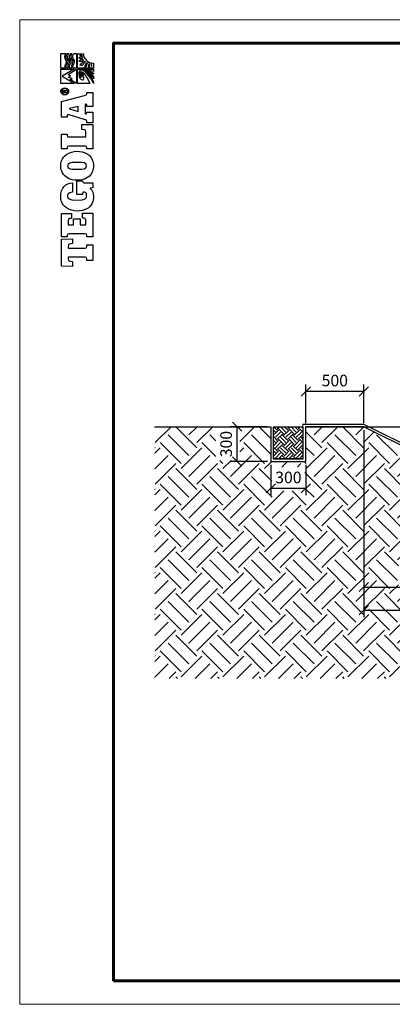
# Model space of a CAD drawing. Units: millimetres. Extents: x 2171 to 2330, y 2019 to 2504.
# Drawn here: x 2207 to 2211, y 2103 to 2111 of the extents above; entities that cross this region are included whole.
import ezdxf

# ---------------------------------------------------------------- set-up
doc = ezdxf.new("R2010")
doc.units = ezdxf.units.MM
doc.layers.add('Внутренняя рамка', color=7, linetype='Continuous', lineweight=60)
doc.layers.add('Граница чертежа на печать', color=7, linetype='Continuous', lineweight=15)
doc.layers.add('Тегола', color=152, linetype='Continuous')
doc.styles.get("Standard").update_dxf_attribs({"font": 'arial.ttf'})
doc.dimstyles.new('ISO-25', dxfattribs={"dimtxt": 2.5, "dimasz": 2.5, "dimexe": 1.25, "dimexo": 0.625, "dimtad": 1, "dimtxsty": 'Standard', "dimcen": 2.5, "dimadec": 0, "dimazin": 0, "dimtfac": 1, "dimtmove": 0, "dimatfit": 3, "dimfxl": 1, "dimarcsym": 0})

# ---------------------------------------------------------------- blocks, each defined once
blk = doc.blocks.new('_Oblique')
at = {"color": 0, "linetype": 'ByBlock', "lineweight": -2}
blk.add_line((-0.5, -0.5), (0.5, 0.5), dxfattribs=at)
blk = doc.blocks.new('*D18')
at = {"color": 0, "lineweight": -2, "transparency": 16777216}
for p, q in [((2209.8372, 2107.984), (2209.8372, 2108.318)), ((2210.3372, 2107.984), (2210.3372, 2108.318)), ((2210.3372, 2108.258), (2209.8372, 2108.258))]:
    blk.add_line(p, q, dxfattribs=at)
at = {"layer": 'Defpoints', "color": 0, "transparency": 16777216}
for p in [(2209.8372, 2108.258), (2209.8372, 2107.954), (2210.3372, 2107.954)]:
    blk.add_point(p, dxfattribs=at)
at = {"color": 0, "lineweight": -2, "transparency": 16777216, "xscale": 0.08, "yscale": 0.08, "zscale": 0.08, "rotation": 180}
blk.add_blockref('_Oblique', (2209.8372, 2108.258), dxfattribs=at)
at = {"color": 0, "lineweight": -2, "transparency": 16777216, "xscale": 0.08, "yscale": 0.08, "zscale": 0.08}
blk.add_blockref('_Oblique', (2210.3372, 2108.258), dxfattribs=at)
at = {"color": 0, "transparency": 16777216, "insert": (2210.0872, 2108.3391), "char_height": 0.1, "attachment_point": 5}
blk.add_mtext('500', dxfattribs=at)
blk = doc.blocks.new('*D19')
at = {"color": 0, "lineweight": -2, "transparency": 16777216}
for p, q in [((2209.5372, 2107.624), (2209.5372, 2107.3621)), ((2209.8372, 2107.624), (2209.8372, 2107.3621)), ((2209.8372, 2107.4221), (2209.5372, 2107.4221))]:
    blk.add_line(p, q, dxfattribs=at)
at = {"layer": 'Defpoints', "color": 0, "transparency": 16777216}
for p in [(2209.5372, 2107.654), (2209.8372, 2107.654), (2209.5372, 2107.4221)]:
    blk.add_point(p, dxfattribs=at)
at = {"color": 0, "lineweight": -2, "transparency": 16777216, "xscale": 0.08, "yscale": 0.08, "zscale": 0.08, "rotation": 180}
blk.add_blockref('_Oblique', (2209.5372, 2107.4221), dxfattribs=at)
at = {"color": 0, "lineweight": -2, "transparency": 16777216, "xscale": 0.08, "yscale": 0.08, "zscale": 0.08}
blk.add_blockref('_Oblique', (2209.8372, 2107.4221), dxfattribs=at)
at = {"color": 0, "transparency": 16777216, "insert": (2209.6872, 2107.5032), "char_height": 0.1, "attachment_point": 5}
blk.add_mtext('300', dxfattribs=at)
blk = doc.blocks.new('*D20')
at = {"color": 0, "lineweight": -2, "transparency": 16777216}
for p, q in [((2209.5072, 2107.954), (2209.1849, 2107.954)), ((2209.2449, 2107.654), (2209.2449, 2107.954)), ((2209.5072, 2107.654), (2209.1849, 2107.654))]:
    blk.add_line(p, q, dxfattribs=at)
at = {"layer": 'Defpoints', "color": 0, "transparency": 16777216}
for p in [(2209.2449, 2107.954), (2209.5372, 2107.954), (2209.5372, 2107.654)]:
    blk.add_point(p, dxfattribs=at)
at = {"color": 0, "lineweight": -2, "transparency": 16777216, "xscale": 0.08, "yscale": 0.08, "zscale": 0.08}
for p, rotation in [((2209.2449, 2107.954), 90), ((2209.2449, 2107.654), 270)]:
    blk.add_blockref('_Oblique', p, dxfattribs=dict(at, rotation=rotation))
at = {"color": 0, "transparency": 16777216, "insert": (2209.1638, 2107.804), "char_height": 0.1, "attachment_point": 5, "rotation": 90}
blk.add_mtext('300', dxfattribs=at)
blk = doc.blocks.new('*D21')
at = {"color": 0, "lineweight": -2, "transparency": 16777216}
for p, q in [((2210.3372, 2107.924), (2210.3372, 2106.5111)), ((2211.3372, 2107.424), (2211.3372, 2106.5111)), ((2210.3372, 2106.5711), (2211.3372, 2106.5711))]:
    blk.add_line(p, q, dxfattribs=at)
at = {"layer": 'Defpoints', "color": 0, "transparency": 16777216}
for p in [(2210.3372, 2107.954), (2211.3372, 2107.454), (2211.3372, 2106.5711)]:
    blk.add_point(p, dxfattribs=at)
at = {"color": 0, "lineweight": -2, "transparency": 16777216, "xscale": 0.08, "yscale": 0.08, "zscale": 0.08, "rotation": 180}
blk.add_blockref('_Oblique', (2210.3372, 2106.5711), dxfattribs=at)
at = {"color": 0, "lineweight": -2, "transparency": 16777216, "xscale": 0.08, "yscale": 0.08, "zscale": 0.08}
blk.add_blockref('_Oblique', (2211.3372, 2106.5711), dxfattribs=at)
at = {"color": 0, "transparency": 16777216, "insert": (2210.8372, 2106.6521), "char_height": 0.1, "attachment_point": 5}
blk.add_mtext('1000', dxfattribs=at)
blk = doc.blocks.new('Тегола')
at = {"layer": 'Тегола', "color": 152}
for points, knots in [([(-50.4, 0), (-50.4, 0), (-50.8, -16.4), (-50.8, -16.4), (-50.8, -16.4), (-50.8, -16.4), (-43.5, -16.4), (-43.5, -16.4), (-43.5, -16.4), (-43.5, -16.4), (-42.7, -12.5), (-42.7, -12.5), (-42.7, -12.5), (-42.4, -10.8), (-42.3, -10.2), (-39.2, -10.2), (-39.2, -10.2), (-39.2, -10.2), (-36.8, -10.2), (-36.8, -10.2), (-36.8, -10.2), (-36.8, -10.2), (-36.8, -35.7), (-36.8, -35.7), (-36.8, -35.7), (-36.8, -37.9), (-37.4, -38.4), (-39.2, -38.4), (-39.2, -38.4), (-39.2, -38.4), (-41.7, -38.4), (-41.7, -38.4), (-41.7, -38.4), (-41.7, -38.4), (-41.7, -47), (-41.7, -47), (-41.7, -47), (-41.7, -47), (-18.1, -47), (-18.1, -47), (-18.1, -47), (-18.1, -47), (-18.1, -38.4), (-18.1, -38.4), (-18.1, -38.4), (-18.1, -38.4), (-20.6, -38.4), (-20.6, -38.4), (-20.6, -38.4), (-23, -38.4), (-23, -37), (-23, -35.7), (-23, -35.7), (-23, -35.7), (-23, -10.2), (-23, -10.2), (-23, -10.2), (-23, -10.2), (-20.6, -10.2), (-20.6, -10.2), (-20.6, -10.2), (-17.6, -10.2), (-17.4, -10.5), (-17, -12.5), (-17, -12.5), (-17, -12.5), (-16.3, -16.4), (-16.3, -16.4), (-16.3, -16.4), (-16.3, -16.4), (-9, -16.4), (-9, -16.4), (-9, -16.4), (-9, -16.4), (-9.4, 0), (-9.4, 0), (-9.4, 0), (-9.4, 0), (-50.4, 0), (-50.4, 0)], [0, 0, 0, 0, 0.05, 0.05, 0.05, 0.05, 0.1, 0.1, 0.1, 0.1, 0.15, 0.15, 0.15, 0.15, 0.2, 0.2, 0.2, 0.2, 0.25, 0.25, 0.25, 0.25, 0.3, 0.3, 0.3, 0.3, 0.35, 0.35, 0.35, 0.35, 0.4, 0.4, 0.4, 0.4, 0.45, 0.45, 0.45, 0.45, 0.5, 0.5, 0.5, 0.5, 0.55, 0.55, 0.55, 0.55, 0.6, 0.6, 0.6, 0.6, 0.65, 0.65, 0.65, 0.65, 0.7, 0.7, 0.7, 0.7, 0.75, 0.75, 0.75, 0.75, 0.8, 0.8, 0.8, 0.8, 0.85, 0.85, 0.85, 0.85, 0.9, 0.9, 0.9, 0.9, 0.95, 0.95, 0.95, 0.95, 1, 1, 1, 1]), ([(22.1, -34.3), (21.5, -35.9), (20.9, -36.8), (17.6, -36.8), (17.6, -36.8), (17.6, -36.8), (12.1, -36.8), (12.1, -36.8), (12.1, -36.8), (12.1, -36.8), (12.1, -28.3), (12.1, -28.3), (12.1, -28.3), (12.1, -28.3), (21.1, -28.3), (21.1, -28.3), (21.1, -28.3), (21.1, -28.3), (21.1, -18.1), (21.1, -18.1), (21.1, -18.1), (21.1, -18.1), (12.1, -18.1), (12.1, -18.1), (12.1, -18.1), (12.1, -18.1), (12.1, -10.2), (12.1, -10.2), (12.1, -10.2), (12.1, -10.2), (18, -10.2), (18, -10.2), (18, -10.2), (20.6, -10.2), (21.1, -10.5), (21.5, -12.1), (21.5, -12.1), (21.7, -13), (21.9, -14.5), (22, -15.1), (22, -15.1), (22, -15.1), (29.2, -15.1), (29.2, -15.1), (29.2, -15.1), (29.2, -15.1), (29.2, 0), (29.2, 0), (29.2, 0), (29.2, 0), (-6, 0), (-6, 0), (-6, 0), (-6, 0), (-6, -8.6), (-6, -8.6), (-6, -8.6), (-6, -8.6), (-4, -8.6), (-4, -8.6), (-4, -8.6), (-1.6, -8.6), (-1.7, -9.9), (-1.7, -11.3), (-1.7, -11.3), (-1.7, -11.3), (-1.7, -35.7), (-1.7, -35.7), (-1.7, -35.7), (-1.7, -37), (-1.6, -38.4), (-4.1, -38.4), (-4.1, -38.4), (-4.1, -38.4), (-6, -38.4), (-6, -38.4), (-6, -38.4), (-6, -38.4), (-6, -47), (-6, -47), (-6, -47), (-6, -47), (29.6, -47), (29.6, -47), (29.6, -47), (29.6, -47), (30, -31.7), (30, -31.7), (30, -31.7), (30, -31.7), (22.7, -31.7), (22.7, -31.7), (22.7, -31.7), (22.6, -32.6), (22.4, -33.5), (22.1, -34.3)], [0, 0, 0, 0, 0.041667, 0.041667, 0.041667, 0.041667, 0.083333, 0.083333, 0.083333, 0.083333, 0.125, 0.125, 0.125, 0.125, 0.166667, 0.166667, 0.166667, 0.166667, 0.208333, 0.208333, 0.208333, 0.208333, 0.25, 0.25, 0.25, 0.25, 0.291667, 0.291667, 0.291667, 0.291667, 0.333333, 0.333333, 0.333333, 0.333333, 0.375, 0.375, 0.375, 0.375, 0.416667, 0.416667, 0.416667, 0.416667, 0.458333, 0.458333, 0.458333, 0.458333, 0.5, 0.5, 0.5, 0.5, 0.541667, 0.541667, 0.541667, 0.541667, 0.583333, 0.583333, 0.583333, 0.583333, 0.625, 0.625, 0.625, 0.625, 0.666667, 0.666667, 0.666667, 0.666667, 0.708333, 0.708333, 0.708333, 0.708333, 0.75, 0.75, 0.75, 0.75, 0.791667, 0.791667, 0.791667, 0.791667, 0.833333, 0.833333, 0.833333, 0.833333, 0.875, 0.875, 0.875, 0.875, 0.916667, 0.916667, 0.916667, 0.916667, 0.958333, 0.958333, 0.958333, 0.958333, 1, 1, 1, 1]), ([(57.8, -31.8), (57.8, -31.8), (59, -31.8), (59, -31.8), (59, -31.8), (61.7, -31.8), (61.7, -33), (61.7, -34.5), (61.7, -34.5), (61.7, -34.5), (61.7, -34.8), (61.7, -34.8), (61.7, -34.8), (61.7, -36.9), (59.3, -37.9), (56, -37.9), (56, -37.9), (52, -37.9), (49.7, -36.5), (49.7, -23.6), (49.7, -23.6), (49.7, -10.3), (52, -9), (55.5, -9), (55.5, -9), (57.3, -9), (61.1, -9.6), (61.4, -16.4), (61.4, -16.4), (61.4, -16.4), (75.6, -16.4), (75.6, -16.4), (75.6, -16.4), (75.6, -6.4), (68.6, 1.2), (54.4, 1.2), (54.4, 1.2), (49.9, 1.2), (42.8, -0.1), (37.7, -7.4), (37.7, -7.4), (34.5, -12.1), (33, -18.4), (33, -23.6), (33, -23.6), (33, -27.9), (33.6, -34.8), (37.4, -40.1), (37.4, -40.1), (43.1, -48.2), (52.8, -48.1), (55.6, -48.1), (55.6, -48.1), (60.1, -48.1), (63.3, -47.1), (67.1, -43.4), (67.1, -43.4), (67.1, -43.4), (67.5, -43.4), (67.5, -43.4), (67.5, -43.4), (67.5, -43.4), (68.2, -47), (68.2, -47), (68.2, -47), (68.2, -47), (75.5, -47), (75.5, -47), (75.5, -47), (75.5, -47), (75.5, -34.6), (75.5, -34.6), (75.5, -34.6), (75.5, -32.7), (76.2, -32), (78.5, -31.8), (78.5, -31.8), (78.5, -31.8), (78.5, -23.2), (78.5, -23.2), (78.5, -23.2), (78.5, -23.2), (57.8, -23.2), (57.8, -23.2), (57.8, -23.2), (57.8, -23.2), (57.8, -31.8), (57.8, -31.8)], [0, 0, 0, 0, 0.045455, 0.045455, 0.045455, 0.045455, 0.090909, 0.090909, 0.090909, 0.090909, 0.136364, 0.136364, 0.136364, 0.136364, 0.181818, 0.181818, 0.181818, 0.181818, 0.227273, 0.227273, 0.227273, 0.227273, 0.272727, 0.272727, 0.272727, 0.272727, 0.318182, 0.318182, 0.318182, 0.318182, 0.363636, 0.363636, 0.363636, 0.363636, 0.409091, 0.409091, 0.409091, 0.409091, 0.454545, 0.454545, 0.454545, 0.454545, 0.5, 0.5, 0.5, 0.5, 0.545455, 0.545455, 0.545455, 0.545455, 0.590909, 0.590909, 0.590909, 0.590909, 0.636364, 0.636364, 0.636364, 0.636364, 0.681818, 0.681818, 0.681818, 0.681818, 0.727273, 0.727273, 0.727273, 0.727273, 0.772727, 0.772727, 0.772727, 0.772727, 0.818182, 0.818182, 0.818182, 0.818182, 0.863636, 0.863636, 0.863636, 0.863636, 0.909091, 0.909091, 0.909091, 0.909091, 0.954545, 0.954545, 0.954545, 0.954545, 1, 1, 1, 1]), ([(101.4, 1.2), (97, 1.2), (89.3, -0.1), (84.3, -7.4), (84.3, -7.4), (80.4, -13), (79.5, -19.3), (79.5, -23.5), (79.5, -23.5), (79.5, -27.7), (80.2, -34.6), (84, -39.9), (84, -39.9), (88.3, -46), (95.6, -48.1), (101.4, -48.1), (101.4, -48.1), (107.1, -48.1), (114.5, -46), (118.8, -39.9), (118.8, -39.9), (122.6, -34.6), (123.3, -27.7), (123.3, -23.5), (123.3, -23.5), (123.3, -17.7), (121.6, -11.6), (118.6, -7.4), (118.6, -7.4), (113.5, -0.1), (105.8, 1.2), (101.4, 1.2)], [0, 0, 0, 0, 0.125, 0.125, 0.125, 0.125, 0.25, 0.25, 0.25, 0.25, 0.375, 0.375, 0.375, 0.375, 0.5, 0.5, 0.5, 0.5, 0.625, 0.625, 0.625, 0.625, 0.75, 0.75, 0.75, 0.75, 0.875, 0.875, 0.875, 0.875, 1, 1, 1, 1]), ([(150.7, -36.8), (150.7, -36.8), (145, -36.8), (145, -36.8), (145, -36.8), (145, -36.8), (145, -10.1), (145, -10.1), (145, -10.1), (145, -9.5), (145.1, -8.6), (147, -8.6), (147, -8.6), (147, -8.6), (149.4, -8.6), (149.4, -8.6), (149.4, -8.6), (149.4, -8.6), (149.4, 0), (149.4, 0), (149.4, 0), (149.4, 0), (126.9, 0), (126.9, 0), (126.9, 0), (126.9, 0), (126.9, -8.6), (126.9, -8.6), (126.9, -8.6), (126.9, -8.6), (128.8, -8.6), (128.8, -8.6), (128.8, -8.6), (130.6, -8.6), (131.2, -9.1), (131.2, -11.3), (131.2, -11.3), (131.2, -11.3), (131.2, -35.7), (131.2, -35.7), (131.2, -35.7), (131.2, -37.9), (130.6, -38.4), (128.8, -38.4), (128.8, -38.4), (128.8, -38.4), (126.9, -38.4), (126.9, -38.4), (126.9, -38.4), (126.9, -38.4), (126.9, -47), (126.9, -47), (126.9, -47), (126.9, -47), (163.7, -47), (163.7, -47), (163.7, -47), (163.7, -47), (163.7, -30.5), (163.7, -30.5), (163.7, -30.5), (163.7, -30.5), (156.4, -30.5), (156.4, -30.5), (156.4, -30.5), (155.4, -37.5), (154.4, -36.8), (150.7, -36.8)], [0, 0, 0, 0, 0.058824, 0.058824, 0.058824, 0.058824, 0.117647, 0.117647, 0.117647, 0.117647, 0.176471, 0.176471, 0.176471, 0.176471, 0.235294, 0.235294, 0.235294, 0.235294, 0.294118, 0.294118, 0.294118, 0.294118, 0.352941, 0.352941, 0.352941, 0.352941, 0.411765, 0.411765, 0.411765, 0.411765, 0.470588, 0.470588, 0.470588, 0.470588, 0.529412, 0.529412, 0.529412, 0.529412, 0.588235, 0.588235, 0.588235, 0.588235, 0.647059, 0.647059, 0.647059, 0.647059, 0.705882, 0.705882, 0.705882, 0.705882, 0.764706, 0.764706, 0.764706, 0.764706, 0.823529, 0.823529, 0.823529, 0.823529, 0.882353, 0.882353, 0.882353, 0.882353, 0.941176, 0.941176, 0.941176, 0.941176, 1, 1, 1, 1]), ([(211.3, -38.4), (208.7, -38.4), (208.4, -36.4), (207.9, -34.4), (207.9, -34.4), (207.9, -34.4), (198.5, 0), (198.5, 0), (198.5, 0), (198.5, 0), (174.9, 0), (174.9, 0), (174.9, 0), (174.9, 0), (174.9, -8.6), (174.9, -8.6), (174.9, -8.6), (174.9, -8.6), (177.3, -8.6), (177.3, -8.6), (177.3, -8.6), (178, -8.6), (178.8, -8.8), (178.8, -9.6), (178.8, -9.6), (178.8, -10.1), (178.6, -10.6), (178.3, -11.7), (178.3, -11.7), (178.3, -11.7), (171.3, -34.2), (171.3, -34.2), (171.3, -34.2), (170.4, -37.3), (170, -38.4), (167.4, -38.4), (167.4, -38.4), (167.4, -38.4), (166.3, -38.4), (166.3, -38.4), (166.3, -38.4), (166.3, -38.4), (166.3, -47), (166.3, -47), (166.3, -47), (166.3, -47), (182.6, -47), (182.6, -47), (182.6, -47), (182.6, -47), (182.6, -38.4), (182.6, -38.4), (182.6, -38.4), (182.6, -38.4), (181.9, -38.4), (181.9, -38.4), (181.9, -38.4), (179.7, -38.4), (180, -37), (180.2, -36.2), (180.2, -36.2), (180.2, -36.2), (180.4, -35.4), (180.4, -35.4), (180.4, -35.4), (180.4, -35.4), (194.1, -35.4), (194.1, -35.4), (194.1, -35.4), (194.6, -36.8), (194.5, -37.2), (194.5, -37.3), (194.5, -37.3), (194.5, -37.9), (194.1, -38.4), (192.8, -38.4), (192.8, -38.4), (192.8, -38.4), (191.2, -38.4), (191.2, -38.4), (191.2, -38.4), (191.2, -38.4), (191.2, -47), (191.2, -47), (191.2, -47), (191.2, -47), (212.2, -47), (212.2, -47), (212.2, -47), (212.2, -47), (212.2, -38.4), (212.2, -38.4), (212.2, -38.4), (212.2, -38.4), (211.3, -38.4), (211.3, -38.4)], [0, 0, 0, 0, 0.041667, 0.041667, 0.041667, 0.041667, 0.083333, 0.083333, 0.083333, 0.083333, 0.125, 0.125, 0.125, 0.125, 0.166667, 0.166667, 0.166667, 0.166667, 0.208333, 0.208333, 0.208333, 0.208333, 0.25, 0.25, 0.25, 0.25, 0.291667, 0.291667, 0.291667, 0.291667, 0.333333, 0.333333, 0.333333, 0.333333, 0.375, 0.375, 0.375, 0.375, 0.416667, 0.416667, 0.416667, 0.416667, 0.458333, 0.458333, 0.458333, 0.458333, 0.5, 0.5, 0.5, 0.5, 0.541667, 0.541667, 0.541667, 0.541667, 0.583333, 0.583333, 0.583333, 0.583333, 0.625, 0.625, 0.625, 0.625, 0.666667, 0.666667, 0.666667, 0.666667, 0.708333, 0.708333, 0.708333, 0.708333, 0.75, 0.75, 0.75, 0.75, 0.791667, 0.791667, 0.791667, 0.791667, 0.833333, 0.833333, 0.833333, 0.833333, 0.875, 0.875, 0.875, 0.875, 0.916667, 0.916667, 0.916667, 0.916667, 0.958333, 0.958333, 0.958333, 0.958333, 1, 1, 1, 1]), ([(214, 1), (210.9, 1), (208.5, -1.6), (208.5, -4.8), (208.5, -4.8), (208.5, -8.1), (210.9, -10.7), (214, -10.7), (214, -10.7), (217, -10.7), (219.4, -8.1), (219.4, -4.8), (219.4, -4.8), (219.4, -1.6), (217, 1), (214, 1)], [0, 0, 0, 0, 0.25, 0.25, 0.25, 0.25, 0.5, 0.5, 0.5, 0.5, 0.75, 0.75, 0.75, 0.75, 1, 1, 1, 1]), ([(214, -9.7), (211.4, -9.7), (209.4, -7.5), (209.4, -4.8), (209.4, -4.8), (209.4, -2.2), (211.4, 0), (214, 0), (214, 0), (216.5, 0), (218.5, -2.2), (218.5, -4.8), (218.5, -4.8), (218.5, -7.5), (216.5, -9.7), (214, -9.7)], [0, 0, 0, 0, 0.25, 0.25, 0.25, 0.25, 0.5, 0.5, 0.5, 0.5, 0.75, 0.75, 0.75, 0.75, 1, 1, 1, 1]), ([(236.7, -1), (236.7, -1), (247.6, -18.9), (247.6, -18.9), (247.6, -18.9), (247.6, -18.9), (247.6, 1.2), (247.6, 1.2), (247.6, 1.2), (247.6, 1.2), (225.7, 1.2), (225.7, 1.2), (225.7, 1.2), (225.7, 1.2), (225.8, -18.9), (225.8, -18.9), (225.8, -18.9), (225.8, -18.9), (236.8, -1.1), (236.7, -1)], [0, 0, 0, 0, 0.2, 0.2, 0.2, 0.2, 0.4, 0.4, 0.4, 0.4, 0.6, 0.6, 0.6, 0.6, 0.8, 0.8, 0.8, 0.8, 1, 1, 1, 1]), ([(249.1, 1.2), (249.1, 1.2), (249.1, -5.5), (249.1, -5.5), (249.1, -5.5), (249.6, -5.3), (251, -4.8), (252.4, -5.1), (252.4, -5.1), (255.2, -5.6), (255.2, -6.6), (257.8, -6.8), (257.8, -6.8), (261.5, -7.1), (261.2, -5.5), (264.2, -4.8), (264.2, -4.8), (267.3, -4), (270.1, -5.8), (271, -6.4), (271, -6.4), (271, -6.4), (271, 1.2), (271, 1.2), (271, 1.2), (271, 1.2), (249.1, 1.2), (249.1, 1.2)], [0, 0, 0, 0, 0.142857, 0.142857, 0.142857, 0.142857, 0.285714, 0.285714, 0.285714, 0.285714, 0.428571, 0.428571, 0.428571, 0.428571, 0.571429, 0.571429, 0.571429, 0.571429, 0.714286, 0.714286, 0.714286, 0.714286, 0.857143, 0.857143, 0.857143, 0.857143, 1, 1, 1, 1]), ([(106.5, -25.8), (106.5, -31.7), (106.1, -37.9), (101.4, -37.9), (101.4, -37.9), (96.6, -37.9), (96.2, -31.7), (96.2, -25.8), (96.2, -25.8), (96.2, -25.8), (96.2, -21.2), (96.2, -21.2), (96.2, -21.2), (96.2, -15.2), (96.6, -9), (101.4, -9), (101.4, -9), (105.8, -9), (106.5, -14.3), (106.5, -21.3), (106.5, -21.3), (106.5, -21.3), (106.5, -25.8), (106.5, -25.8)], [0, 0, 0, 0, 0.166667, 0.166667, 0.166667, 0.166667, 0.333333, 0.333333, 0.333333, 0.333333, 0.5, 0.5, 0.5, 0.5, 0.666667, 0.666667, 0.666667, 0.666667, 0.833333, 0.833333, 0.833333, 0.833333, 1, 1, 1, 1]), ([(183.4, -25.2), (183.4, -25.2), (187.4, -12.1), (187.4, -12.1), (187.4, -12.1), (187.4, -12.1), (187.8, -12.1), (187.8, -12.1), (187.8, -12.1), (187.8, -12.1), (191.3, -25.2), (191.3, -25.2), (191.3, -25.2), (191.3, -25.2), (183.4, -25.2), (183.4, -25.2)], [0, 0, 0, 0, 0.25, 0.25, 0.25, 0.25, 0.5, 0.5, 0.5, 0.5, 0.75, 0.75, 0.75, 0.75, 1, 1, 1, 1]), ([(215.1, -5), (215.7, -4.8), (216, -4.1), (216, -3.5), (216, -3.5), (216, -2), (214.8, -1.9), (214.2, -1.9), (214.2, -1.9), (214.2, -1.9), (211.9, -1.9), (211.9, -1.9), (211.9, -1.9), (211.9, -1.9), (211.9, -7.8), (211.9, -7.8), (211.9, -7.8), (211.9, -7.8), (212.6, -7.8), (212.6, -7.8), (212.6, -7.8), (212.6, -7.8), (212.6, -5.3), (212.6, -5.3), (212.6, -5.3), (212.6, -5.3), (214.1, -5.3), (214.1, -5.3), (214.1, -5.3), (215.1, -5.3), (215.1, -6), (215.1, -6.6), (215.1, -6.6), (215.1, -7.3), (215.1, -7.6), (215.3, -7.8), (215.3, -7.8), (215.3, -7.8), (216.1, -7.8), (216.1, -7.8), (216.1, -7.8), (215.8, -7.5), (215.9, -7.2), (215.8, -6.4), (215.8, -6.4), (215.8, -5.8), (215.8, -5.3), (215.1, -5)], [0, 0, 0, 0, 0.083333, 0.083333, 0.083333, 0.083333, 0.166667, 0.166667, 0.166667, 0.166667, 0.25, 0.25, 0.25, 0.25, 0.333333, 0.333333, 0.333333, 0.333333, 0.416667, 0.416667, 0.416667, 0.416667, 0.5, 0.5, 0.5, 0.5, 0.583333, 0.583333, 0.583333, 0.583333, 0.666667, 0.666667, 0.666667, 0.666667, 0.75, 0.75, 0.75, 0.75, 0.833333, 0.833333, 0.833333, 0.833333, 0.916667, 0.916667, 0.916667, 0.916667, 1, 1, 1, 1]), ([(214.2, -4.6), (214.2, -4.6), (212.6, -4.6), (212.6, -4.6), (212.6, -4.6), (212.6, -4.6), (212.6, -2.5), (212.6, -2.5), (212.6, -2.5), (212.6, -2.5), (214.1, -2.5), (214.1, -2.5), (214.1, -2.5), (214.7, -2.5), (215.2, -2.8), (215.2, -3.5), (215.2, -3.5), (215.2, -4.5), (214.5, -4.6), (214.2, -4.6)], [0, 0, 0, 0, 0.2, 0.2, 0.2, 0.2, 0.4, 0.4, 0.4, 0.4, 0.6, 0.6, 0.6, 0.6, 0.8, 0.8, 0.8, 0.8, 1, 1, 1, 1]), ([(235.6, -10.6), (234.5, -12.4), (232.6, -16.1), (232.6, -16.1), (232.6, -16.1), (232.6, -16.1), (232.1, -12.7), (232.1, -12.7), (232.1, -12.7), (232.1, -12.7), (225.9, -22.7), (225.9, -22.7), (225.9, -22.7), (225.9, -22.7), (247.6, -22.8), (247.6, -22.7), (247.6, -22.7), (247.6, -22.7), (239.5, -9.8), (239.5, -9.8), (239.5, -9.8), (239.5, -9.8), (237.1, -13.7), (237.1, -13.7), (237.1, -13.7), (236.5, -12.2), (235.7, -10.6), (235.6, -10.6)], [0, 0, 0, 0, 0.142857, 0.142857, 0.142857, 0.142857, 0.285714, 0.285714, 0.285714, 0.285714, 0.428571, 0.428571, 0.428571, 0.428571, 0.571429, 0.571429, 0.571429, 0.571429, 0.714286, 0.714286, 0.714286, 0.714286, 0.857143, 0.857143, 0.857143, 0.857143, 1, 1, 1, 1]), ([(265, -7.2), (262.2, -8.4), (261.1, -10.4), (257.9, -9.6), (257.9, -9.6), (255.3, -9), (254.8, -7.7), (251.8, -7), (251.8, -7), (250.7, -6.8), (249.6, -7.2), (249.1, -7.4), (249.1, -7.4), (249.1, -7.4), (249.1, -9.7), (249.1, -9.7), (249.1, -9.7), (249.7, -9.5), (251.2, -9.1), (252.4, -9.5), (252.4, -9.5), (255.2, -10.4), (255.3, -11.1), (257.8, -11.7), (257.8, -11.7), (261.5, -12.5), (262.5, -10.3), (265.1, -9.1), (265.1, -9.1), (267.1, -8.2), (270.1, -9.9), (271, -10.4), (271, -10.4), (271, -10.4), (271, -8.5), (271, -8.5), (271, -8.5), (270.1, -8), (266.9, -6.4), (265, -7.2)], [0, 0, 0, 0, 0.1, 0.1, 0.1, 0.1, 0.2, 0.2, 0.2, 0.2, 0.3, 0.3, 0.3, 0.3, 0.4, 0.4, 0.4, 0.4, 0.5, 0.5, 0.5, 0.5, 0.6, 0.6, 0.6, 0.6, 0.7, 0.7, 0.7, 0.7, 0.8, 0.8, 0.8, 0.8, 0.9, 0.9, 0.9, 0.9, 1, 1, 1, 1]), ([(264.2, -12.3), (261.5, -13.6), (261, -15.1), (257.9, -14.4), (257.9, -14.4), (255.3, -13.8), (254.8, -12.5), (251.8, -11.8), (251.8, -11.8), (250.7, -11.5), (249.6, -12), (249.1, -12.2), (249.1, -12.2), (249.1, -12.2), (249.1, -15.4), (249.1, -15.4), (249.1, -15.4), (249.6, -15.2), (251, -14.7), (252.4, -15), (252.4, -15), (255.3, -15.5), (255.2, -16.1), (257.8, -16.7), (257.8, -16.7), (261.1, -17.5), (262.2, -15.1), (264.8, -14.3), (264.8, -14.3), (267.7, -13.4), (270.1, -15), (271, -15.6), (271, -15.6), (271, -15.6), (271, -13.5), (271, -13.5), (271, -13.5), (270, -13), (266.6, -11.2), (264.2, -12.3)], [0, 0, 0, 0, 0.1, 0.1, 0.1, 0.1, 0.2, 0.2, 0.2, 0.2, 0.3, 0.3, 0.3, 0.3, 0.4, 0.4, 0.4, 0.4, 0.5, 0.5, 0.5, 0.5, 0.6, 0.6, 0.6, 0.6, 0.7, 0.7, 0.7, 0.7, 0.8, 0.8, 0.8, 0.8, 0.9, 0.9, 0.9, 0.9, 1, 1, 1, 1]), ([(225.7, -42.5), (242.1, -36.1), (245.2, -30.4), (243.4, -28.3), (243.4, -28.3), (242.8, -27.6), (241.7, -27.2), (240.1, -27.3), (240.1, -27.3), (236.8, -27.3), (233.1, -29.6), (235.4, -30.6), (235.4, -30.6), (236, -30.8), (237.2, -30.9), (237.7, -30.9), (237.7, -30.9), (240.3, -30.6), (241, -29.4), (240.5, -29), (240.5, -29), (240.2, -28.8), (239.4, -28.7), (238.7, -29), (238.7, -29), (238.2, -29.2), (238.1, -29.6), (239.4, -29.7), (239.4, -29.7), (236.6, -30.2), (236.6, -29), (238, -28.4), (238, -28.4), (239.6, -27.7), (241.5, -27.9), (242.1, -28.7), (242.1, -28.7), (243.6, -30.5), (239.4, -33.6), (235.3, -33.7), (235.3, -33.7), (232.7, -33.7), (231.3, -32.7), (231.2, -31.7), (231.2, -31.7), (230.8, -28.7), (235.8, -25.9), (241.1, -26), (241.1, -26), (242.8, -26.1), (244.7, -26.8), (245.5, -27.9), (245.5, -27.9), (247.2, -30.2), (245.1, -34), (244.7, -34.6), (244.7, -34.6), (240.7, -40.5), (230.2, -46.1), (225.8, -48.1), (225.8, -48.1), (225.8, -48.1), (228.4, -48.1), (228.4, -48.1), (228.4, -48.1), (230.8, -47.1), (240.1, -42.7), (246, -34.4), (246, -34.4), (245.3, -37.6), (240.2, -43.9), (234.9, -48.1), (234.9, -48.1), (234.9, -48.1), (233.1, -48.1), (233.1, -48.1), (233.1, -48.1), (233.1, -48.1), (236.8, -48.1), (236.8, -48.1), (236.8, -48.1), (239.1, -46.1), (242.2, -43), (246.1, -36.8), (246.1, -36.8), (245.2, -39.9), (242.6, -44.5), (240.2, -48.1), (240.2, -48.1), (240.2, -48.1), (241.7, -48.1), (241.7, -48.1), (241.7, -48.1), (242.3, -47), (244.9, -42.4), (246.1, -39), (246.1, -39), (245.7, -41), (244.2, -46.7), (243.9, -48.1), (243.9, -48.1), (243.9, -48.1), (247.6, -48.1), (247.6, -48.1), (247.6, -48.1), (247.6, -48.1), (247.6, -24.3), (247.6, -24.3), (247.6, -24.3), (247.6, -24.3), (225.7, -24.3), (225.7, -24.3), (225.7, -24.3), (225.7, -24.3), (225.6, -42.5), (225.7, -42.5)], [0, 0, 0, 0, 0.034483, 0.034483, 0.034483, 0.034483, 0.068966, 0.068966, 0.068966, 0.068966, 0.103448, 0.103448, 0.103448, 0.103448, 0.137931, 0.137931, 0.137931, 0.137931, 0.172414, 0.172414, 0.172414, 0.172414, 0.206897, 0.206897, 0.206897, 0.206897, 0.241379, 0.241379, 0.241379, 0.241379, 0.275862, 0.275862, 0.275862, 0.275862, 0.310345, 0.310345, 0.310345, 0.310345, 0.344828, 0.344828, 0.344828, 0.344828, 0.37931, 0.37931, 0.37931, 0.37931, 0.413793, 0.413793, 0.413793, 0.413793, 0.448276, 0.448276, 0.448276, 0.448276, 0.482759, 0.482759, 0.482759, 0.482759, 0.517241, 0.517241, 0.517241, 0.517241, 0.551724, 0.551724, 0.551724, 0.551724, 0.586207, 0.586207, 0.586207, 0.586207, 0.62069, 0.62069, 0.62069, 0.62069, 0.655172, 0.655172, 0.655172, 0.655172, 0.689655, 0.689655, 0.689655, 0.689655, 0.724138, 0.724138, 0.724138, 0.724138, 0.758621, 0.758621, 0.758621, 0.758621, 0.793103, 0.793103, 0.793103, 0.793103, 0.827586, 0.827586, 0.827586, 0.827586, 0.862069, 0.862069, 0.862069, 0.862069, 0.896552, 0.896552, 0.896552, 0.896552, 0.931034, 0.931034, 0.931034, 0.931034, 0.965517, 0.965517, 0.965517, 0.965517, 1, 1, 1, 1]), ([(265, -17.1), (262.2, -18.3), (261.3, -19.9), (257.9, -19.5), (257.9, -19.5), (255.2, -19.2), (254.8, -17.6), (251.8, -16.9), (251.8, -16.9), (250.7, -16.7), (249.6, -17.1), (249.1, -17.3), (249.1, -17.3), (249.1, -17.3), (249.1, -22.6), (249.1, -22.6), (249.1, -22.6), (249.1, -22.6), (271, -22.6), (271, -22.6), (271, -22.6), (271, -22.6), (271, -18.4), (271, -18.4), (271, -18.4), (270.1, -17.9), (266.9, -16.3), (265, -17.1)], [0, 0, 0, 0, 0.142857, 0.142857, 0.142857, 0.142857, 0.285714, 0.285714, 0.285714, 0.285714, 0.428571, 0.428571, 0.428571, 0.428571, 0.571429, 0.571429, 0.571429, 0.571429, 0.714286, 0.714286, 0.714286, 0.714286, 0.857143, 0.857143, 0.857143, 0.857143, 1, 1, 1, 1]), ([(249.1, -48.1), (249.1, -48.1), (256.7, -48.1), (256.7, -48.1), (256.7, -48.1), (256.7, -39.8), (263.1, -33), (270.9, -33), (270.9, -33), (270.9, -33), (270.9, -33), (270.9, -33), (270.9, -33), (270.9, -33), (270.9, -24.3), (270.9, -24.3), (270.9, -24.3), (270.9, -24.3), (249.1, -24.3), (249.1, -24.3), (249.1, -24.3), (249.1, -24.3), (249.1, -48.1), (249.1, -48.1)], [0, 0, 0, 0, 0.166667, 0.166667, 0.166667, 0.166667, 0.333333, 0.333333, 0.333333, 0.333333, 0.5, 0.5, 0.5, 0.5, 0.666667, 0.666667, 0.666667, 0.666667, 0.833333, 0.833333, 0.833333, 0.833333, 1, 1, 1, 1]), ([(253.4, -29.4), (253.4, -29.4), (254.1, -27.8), (254.1, -27.8), (254.1, -27.8), (255, -30.8), (260.3, -32.2), (258.8, -36.3), (258.8, -36.3), (257.4, -34.1), (252.7, -33), (253.4, -29.4)], [0, 0, 0, 0, 0.333333, 0.333333, 0.333333, 0.333333, 0.666667, 0.666667, 0.666667, 0.666667, 1, 1, 1, 1]), ([(259.4, -27.1), (259.4, -27.1), (260.3, -26.1), (260.3, -26.1), (260.3, -26.1), (260.1, -28.6), (263.4, -30.9), (261.3, -33.6), (261.3, -33.6), (260.9, -31.6), (258, -29.6), (259.4, -27.1)], [0, 0, 0, 0, 0.333333, 0.333333, 0.333333, 0.333333, 0.666667, 0.666667, 0.666667, 0.666667, 1, 1, 1, 1]), ([(264.4, -26.8), (264.4, -26.8), (265.3, -26.3), (265.3, -26.3), (265.3, -26.3), (264.6, -28.1), (266.7, -30.7), (264.5, -32.3), (264.5, -32.3), (264.6, -30.7), (262.7, -28.4), (264.4, -26.8)], [0, 0, 0, 0, 0.333333, 0.333333, 0.333333, 0.333333, 0.666667, 0.666667, 0.666667, 0.666667, 1, 1, 1, 1]), ([(268.2, -27.7), (268.2, -27.7), (268.9, -27.5), (268.9, -27.5), (268.9, -27.5), (268.2, -28.7), (269.2, -30.8), (267.5, -31.5), (267.5, -31.5), (267.8, -30.4), (266.8, -28.6), (268.2, -27.7)], [0, 0, 0, 0, 0.333333, 0.333333, 0.333333, 0.333333, 0.666667, 0.666667, 0.666667, 0.666667, 1, 1, 1, 1]), ([(256.1, -42.3), (254.7, -41.8), (252.2, -43.2), (251.1, -41.1), (251.1, -41.1), (251.1, -41.1), (250.8, -40), (250.8, -40), (250.8, -40), (252.4, -41.2), (255.2, -39.7), (256.1, -42.3)], [0, 0, 0, 0, 0.333333, 0.333333, 0.333333, 0.333333, 0.666667, 0.666667, 0.666667, 0.666667, 1, 1, 1, 1]), ([(257.1, -39.1), (255.4, -38), (251.8, -38.9), (251.2, -35.8), (251.2, -35.8), (251.2, -35.8), (251.1, -34.4), (251.1, -34.4), (251.1, -34.4), (252.7, -36.4), (256.9, -35.5), (257.1, -39.1)], [0, 0, 0, 0, 0.333333, 0.333333, 0.333333, 0.333333, 0.666667, 0.666667, 0.666667, 0.666667, 1, 1, 1, 1]), ([(251.9, -45.4), (251.9, -45.4), (251.5, -44.7), (251.5, -44.7), (251.5, -44.7), (252.8, -45.2), (254.5, -43.6), (255.5, -45.3), (255.5, -45.3), (254.5, -45.2), (253, -46.6), (251.9, -45.4)], [0, 0, 0, 0, 0.333333, 0.333333, 0.333333, 0.333333, 0.666667, 0.666667, 0.666667, 0.666667, 1, 1, 1, 1])]:
    blk.add_open_spline(points, degree=3, knots=knots, dxfattribs=at)
blk = doc.blocks.new('*D26')
at = {"color": 0, "lineweight": -2, "transparency": 16777216}
for p, q in [((2210.3672, 2107.954), (2211.3972, 2107.954)), ((2211.3372, 2107.954), (2211.3372, 2107.454)), ((2211.3672, 2107.454), (2211.3972, 2107.454))]:
    blk.add_line(p, q, dxfattribs=at)
at = {"layer": 'Defpoints', "color": 0, "transparency": 16777216}
for p in [(2210.3372, 2107.954), (2211.3372, 2107.454), (2211.3372, 2107.454)]:
    blk.add_point(p, dxfattribs=at)
at = {"color": 0, "lineweight": -2, "transparency": 16777216, "xscale": 0.08, "yscale": 0.08, "zscale": 0.08}
for p, rotation in [((2211.3372, 2107.954), 90), ((2211.3372, 2107.454), 270)]:
    blk.add_blockref('_Oblique', p, dxfattribs=dict(at, rotation=rotation))
at = {"color": 0, "transparency": 16777216, "insert": (2211.2561, 2107.704), "char_height": 0.1, "attachment_point": 5, "rotation": 90}
blk.add_mtext('500', dxfattribs=at)
blk = doc.blocks.new('*D56')
at = {"color": 0, "lineweight": -2, "transparency": 16777216}
for p, q in [((2209.8672, 2107.954), (2213.3786, 2107.954)), ((2213.3186, 2106.954), (2213.3186, 2107.954)), ((2212.9672, 2106.954), (2213.3786, 2106.954))]:
    blk.add_line(p, q, dxfattribs=at)
at = {"layer": 'Defpoints', "color": 0, "transparency": 16777216}
for p in [(2209.8372, 2107.954), (2213.3186, 2107.954), (2212.9372, 2106.954)]:
    blk.add_point(p, dxfattribs=at)
at = {"color": 0, "lineweight": -2, "transparency": 16777216, "xscale": 0.08, "yscale": 0.08, "zscale": 0.08}
for p, rotation in [((2213.3186, 2107.954), 90), ((2213.3186, 2106.954), 270)]:
    blk.add_blockref('_Oblique', p, dxfattribs=dict(at, rotation=rotation))
at = {"color": 0, "transparency": 16777216, "insert": (2213.2376, 2107.454), "char_height": 0.1, "attachment_point": 5, "rotation": 90}
blk.add_mtext('1000', dxfattribs=at)
blk = doc.blocks.new('*D57')
at = {"color": 0, "lineweight": -2, "transparency": 16777216}
for p, q in [((2210.3372, 2107.924), (2210.3372, 2106.3104)), ((2217.0372, 2107.924), (2217.0372, 2106.3104)), ((2210.3372, 2106.3704), (2217.0372, 2106.3704))]:
    blk.add_line(p, q, dxfattribs=at)
at = {"layer": 'Defpoints', "color": 0, "transparency": 16777216}
for p in [(2210.3372, 2107.954), (2217.0372, 2107.954), (2217.0372, 2106.3704)]:
    blk.add_point(p, dxfattribs=at)
at = {"color": 0, "lineweight": -2, "transparency": 16777216, "xscale": 0.08, "yscale": 0.08, "zscale": 0.08, "rotation": 180}
blk.add_blockref('_Oblique', (2210.3372, 2106.3704), dxfattribs=at)
at = {"color": 0, "lineweight": -2, "transparency": 16777216, "xscale": 0.08, "yscale": 0.08, "zscale": 0.08}
blk.add_blockref('_Oblique', (2217.0372, 2106.3704), dxfattribs=at)
at = {"color": 0, "transparency": 16777216, "insert": (2213.6872, 2106.4515), "char_height": 0.1, "attachment_point": 5}
blk.add_mtext('6700', dxfattribs=at)

msp = doc.modelspace()

# ---------------------------------------------------------------- hatches: boundary and pattern name
h = msp.add_hatch()
h.set_pattern_fill('EARTH', color=34, scale=0.04, angle=45)
h.set_pattern_definition([(45, (24.181, 1.40744), (0, 0.359210245), [0.254, -0.254]), (45, (24.11364, 1.4748), (0, 0.359210245), [0.254, -0.254]), (45, (24.04629, 1.54214), (0, 0.359210245), [0.254, -0.254]), (135, (24.04629, 1.58705), (-0.359210245, 0), [0.254, -0.254]), (135, (24.11364, 1.6544), (-0.359210245, 0), [0.254, -0.254]), (135, (24.181, 1.72175), (-0.359210245, 0), [0.254, -0.254])])
h.paths.add_polyline_path([(2209.546, 2107.3993), (2209.8291, 2107.3993), (2209.8291, 2107.6054), (2209.546, 2107.6054)], flags=16)
h.paths.add_polyline_path([(2209.2677, 2107.6629), (2209.2677, 2107.9459), (2209.0616, 2107.9459), (2209.0616, 2107.6629)], flags=16)
h.paths.add_polyline_path([(2210.6349, 2106.5711), (2211.0258, 2106.5711), (2211.0258, 2106.7648), (2210.6349, 2106.7648)], flags=16)
h.paths.add_polyline_path([(2213.496, 2106.5711), (2213.8761, 2106.5711), (2213.8761, 2106.7625), (2213.496, 2106.7625)], flags=16)
h.paths.add_polyline_path([(2211.4819, 2106.5711), (2211.4819, 2106.7155), (2211.7786, 2106.7155), (2211.7786, 2106.5711)])
h.paths.add_polyline_path([(2212.2708, 2106.7155), (2212.6227, 2106.7155), (2212.6227, 2106.5711), (2212.2708, 2106.5711)])
h.paths.add_polyline_path([(2218.8505, 2107.954), (2217.8372, 2107.954), (2217.8372, 2107.654), (2217.5372, 2107.654), (2217.5372, 2107.954), (2217.0372, 2107.954), (2216.0372, 2107.454), (2215.4372, 2107.454), (2214.4372, 2106.954), (2212.9372, 2106.954), (2211.9372, 2107.454), (2211.3372, 2107.454), (2210.3372, 2107.954), (2209.8372, 2107.954), (2209.8372, 2107.654), (2209.5372, 2107.654), (2209.5372, 2107.954), (2208.5372, 2107.954), (2208.5372, 2105.7823), (2218.8505, 2105.7823)])
h = msp.add_hatch()
h.set_pattern_fill('EARTH', color=34, scale=0.01, angle=45)
h.paths.add_polyline_path([(2209.8124, 2107.954), (2209.5584, 2107.954), (2209.5584, 2107.6755), (2209.8124, 2107.6755)])

# ---------------------------------------------------------------- linework, layer by layer
at = {"color": 251, "true_color": 0x636466}
msp.add_line((2208.5372, 2107.954), (2209.5372, 2107.954), dxfattribs=at)
for p, q in [((2209.5372, 2107.954), (2209.5372, 2107.654)), ((2209.8372, 2107.654), (2209.8372, 2107.954)), ((2209.8372, 2107.954), (2210.3372, 2107.954)), ((2211.3372, 2107.454), (2210.3372, 2107.954)), ((2209.5372, 2107.654), (2209.8372, 2107.654))]:
    msp.add_line(p, q)
at = {"color": 1, "const_width": 0.01}
msp.add_lwpolyline([(2209.5372, 2107.954), (2209.5372, 2107.654), (2209.8372, 2107.654), (2209.8372, 2107.954), (2210.3372, 2107.954), (2211.3372, 2107.454), (2211.9372, 2107.454), (2212.9372, 2106.954), (2214.4372, 2106.954), (2215.4372, 2107.454), (2216.0372, 2107.454), (2217.0372, 2107.954), (2217.5372, 2107.954), (2217.5372, 2107.654), (2217.8372, 2107.654), (2217.8372, 2107.954)], dxfattribs=at)
at = {"color": 3, "const_width": 0.01}
msp.add_lwpolyline([(2209.5584, 2107.954), (2209.5584, 2107.6755), (2209.8124, 2107.6755), (2209.8124, 2107.9741), (2210.3372, 2107.9741), (2211.3372, 2107.481), (2211.9372, 2107.481), (2212.9372, 2106.9829), (2214.4227, 2106.9829), (2215.4227, 2107.4829), (2216.0227, 2107.4829), (2217.0227, 2107.9829), (2217.5623, 2107.9829), (2217.5623, 2107.6772), (2217.8144, 2107.6772), (2217.8144, 2107.9537)], dxfattribs=at)
msp.add_lwpolyline([(2209.5584, 2107.954), (2209.8124, 2107.954), (2209.8124, 2107.6755), (2209.5584, 2107.6755)], close=True)
at = {"layer": 'Внутренняя рамка'}
msp.add_lwpolyline([(2208.1813, 2103.174), (2208.1813, 2111.2622), (2219.1811, 2111.2622), (2219.1811, 2103.174), (2208.1813, 2103.174)], dxfattribs=at)
at = {"layer": 'Граница чертежа на печать'}
msp.add_lwpolyline([(2207.3724, 2102.9718), (2207.3724, 2111.4644), (2219.3833, 2111.4644), (2219.3833, 2102.9718), (2207.3724, 2102.9718)], dxfattribs=at)

# ---------------------------------------------------------------- block references
at = {"layer": 'Тегола', "xscale": 0.005704692817552988, "yscale": 0.005704692817552988, "zscale": 0.005704692817552988, "rotation": 90}
msp.add_blockref('Тегола', (2207.733, 2109.6256), dxfattribs=at)

# ---------------------------------------------------------------- dimensions: what is measured, and where the dimension line sits
for base, p2, text, picture, middle in [((2209.8372, 2108.258), (2209.8372, 2107.954), '500', '*D18', (2210.0872, 2108.3391)), ((2211.3372, 2106.5711), (2211.3372, 2107.454), '1000', '*D21', (2210.8372, 2106.6521)), ((2217.0372, 2106.3704), (2217.0372, 2107.954), '6700', '*D57', (2213.6872, 2106.4515))]:
    dim = msp.add_linear_dim(base=base, p1=(2210.3372, 2107.954), p2=p2, text=text, dimstyle='ISO-25', override={"dimtxt": 0.1, "dimasz": 0.08, "dimexe": 0.06, "dimexo": 0.03, "dimgap": 0.03, "dimblk1": 'Oblique', "dimblk2": 'Oblique', "dimsah": 1})
    dim.commit()
    dim.dimension.update_dxf_attribs({"geometry": picture, "text_midpoint": middle})
dim = msp.add_linear_dim(base=(2209.2449, 2107.954), p1=(2209.5372, 2107.654), p2=(2209.5372, 2107.954), angle=90, text='300', dimstyle='ISO-25', override={"dimtxt": 0.1, "dimasz": 0.08, "dimexe": 0.06, "dimexo": 0.03, "dimgap": 0.03, "dimblk1": 'Oblique', "dimblk2": 'Oblique', "dimsah": 1})
dim.commit()
dim.dimension.update_dxf_attribs({"geometry": '*D20', "text_midpoint": (2209.2449, 2107.804), "dimtype": 160})
for base, p1, p2, text, picture, middle in [((2213.3186, 2107.954), (2212.9372, 2106.954), (2209.8372, 2107.954), '1000', '*D56', (2213.2376, 2107.454)), ((2211.3372, 2107.454), (2210.3372, 2107.954), (2211.3372, 2107.454), '500', '*D26', (2211.2561, 2107.704))]:
    dim = msp.add_linear_dim(base=base, p1=p1, p2=p2, angle=90, text=text, dimstyle='ISO-25', override={"dimtxt": 0.1, "dimasz": 0.08, "dimexe": 0.06, "dimexo": 0.03, "dimgap": 0.03, "dimblk1": 'Oblique', "dimblk2": 'Oblique', "dimsah": 1})
    dim.commit()
    dim.dimension.update_dxf_attribs({"geometry": picture, "text_midpoint": middle})
dim = msp.add_linear_dim(base=(2209.5372, 2107.4221), p1=(2209.8372, 2107.654), p2=(2209.5372, 2107.654), text='300', dimstyle='ISO-25', override={"dimtxt": 0.1, "dimasz": 0.08, "dimexe": 0.06, "dimexo": 0.03, "dimgap": 0.03, "dimblk1": 'Oblique', "dimblk2": 'Oblique', "dimsah": 1})
dim.commit()
dim.dimension.update_dxf_attribs({"geometry": '*D19', "text_midpoint": (2209.6872, 2107.4221), "dimtype": 160})

doc.saveas('drawing.dxf')
